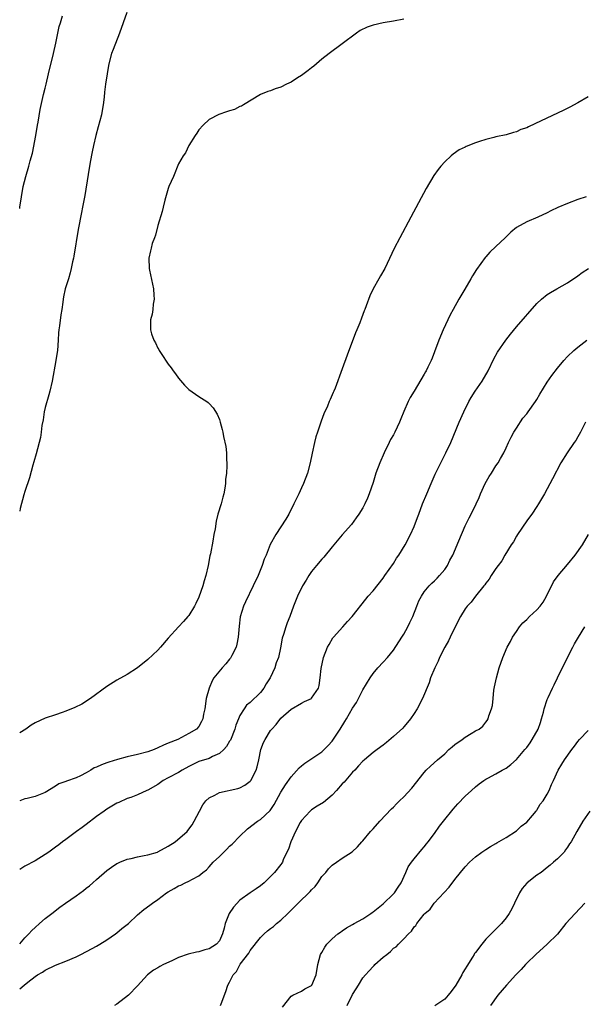
# Model space of a CAD drawing. Units: inches. Extents: x 2604000 to 2607000, y 1485000 to 1488000.
# Drawn here: x 2604000 to 2604110, y 1485339 to 1485532 of the extents above; entities that cross this region are included whole.
import ezdxf

# ---------------------------------------------------------------- set-up
doc = ezdxf.new("R2010")
doc.units = ezdxf.units.IN
doc.header["$MEASUREMENT"] = 0
doc.layers.add('LD26041485_10ft', color=100, linetype='Continuous')

msp = doc.modelspace()

# ---------------------------------------------------------------- linework, layer by layer
at = {"layer": 'LD26041485_10ft'}
for points, elevation in [([(2604020.9, 1485533), (2604020.21, 1485531), (2604019.49, 1485529), (2604018.23, 1485525.77), (2604017.95, 1485525), (2604017.42, 1485523), (2604017.37, 1485522.63), (2604017.06, 1485521), (2604016.76, 1485519), (2604016.56, 1485517.44), (2604016.49, 1485516.49), (2604016.32, 1485515), (2604016.13, 1485513.87), (2604016, 1485513), (2604015.35, 1485510.65), (2604014.86, 1485509), (2604014.4, 1485507), (2604014.18, 1485505.82), (2604013.77, 1485503.77), (2604013.34, 1485501.34), (2604012.74, 1485497.26), (2604012.29, 1485495), (2604012.04, 1485493.96), (2604011.4, 1485490.6), (2604010.57, 1485485.43), (2604010.49, 1485485), (2604010.32, 1485484.33), (2604010.08, 1485483), (2604009.88, 1485482.12), (2604009.5, 1485481), (2604008.88, 1485479), (2604008.55, 1485477.45), (2604008.48, 1485477), (2604008.42, 1485476.42), (2604008.21, 1485475), (2604008.04, 1485473.96), (2604007.77, 1485471.77), (2604007.65, 1485471), (2604007.58, 1485470.42), (2604007.5, 1485469), (2604007.35, 1485467), (2604007.32, 1485466.68), (2604007.08, 1485465), (2604006.32, 1485461), (2604005.86, 1485459), (2604005.66, 1485458.34), (2604005, 1485455.87), (2604004.8, 1485455), (2604004.57, 1485453.43), (2604004.32, 1485452.32), (2604004.18, 1485451), (2604004.04, 1485449.96), (2604003.22, 1485446.78), (2604002.76, 1485445.24), (2604002.59, 1485444.59), (2604001.89, 1485442.11), (2604001, 1485439.43), (2604000.81, 1485438.81), (2604000.11, 1485436.11), (2604000, 1485435.58)], 10180), ([(2604000, 1485494.69), (2604000.05, 1485495), (2604000.34, 1485497), (2604000.7, 1485499), (2604001.19, 1485501), (2604001.8, 1485503), (2604002.06, 1485504.06), (2604002.48, 1485505.52), (2604003.14, 1485509), (2604003.47, 1485511), (2604003.6, 1485511.6), (2604003.97, 1485514.03), (2604004.68, 1485517), (2604005, 1485518.24), (2604005.17, 1485519), (2604005.64, 1485521), (2604006.62, 1485525), (2604007.04, 1485527.04), (2604007.42, 1485529), (2604007.7, 1485530.3), (2604007.94, 1485531), (2604008.35, 1485532.35)], 10190), ([(2604075, 1485531.68), (2604073, 1485531.31), (2604070.98, 1485531), (2604069, 1485530.54), (2604067.86, 1485530.14), (2604066.51, 1485529.49), (2604065.74, 1485529), (2604063, 1485526.89), (2604060.44, 1485525), (2604059, 1485523.87), (2604057.45, 1485522.55), (2604057, 1485522.23), (2604056.33, 1485521.67), (2604055, 1485520.72), (2604054.23, 1485520.23), (2604053, 1485519.41), (2604052.1, 1485519), (2604051, 1485518.45), (2604049.91, 1485518.09), (2604049, 1485517.68), (2604048.45, 1485517.55), (2604047.02, 1485517), (2604043.7, 1485515), (2604043.29, 1485514.71), (2604043, 1485514.62), (2604041.95, 1485514.05), (2604041, 1485513.81), (2604040.41, 1485513.59), (2604038.91, 1485513.09), (2604037, 1485512.11), (2604035.82, 1485511), (2604035, 1485510.11), (2604034.59, 1485509.41), (2604034.26, 1485509), (2604033, 1485507), (2604032.39, 1485505.61), (2604031.94, 1485505), (2604031, 1485503.44), (2604030.01, 1485501), (2604029.15, 1485499), (2604029, 1485498.61), (2604028.35, 1485496.35), (2604028.02, 1485495), (2604027.85, 1485494.15), (2604027, 1485491.39), (2604026.51, 1485489.49), (2604026.3, 1485489), (2604025.89, 1485487.89), (2604025.64, 1485487), (2604025.56, 1485486.44), (2604025.22, 1485485), (2604025.27, 1485483), (2604025.32, 1485482.68), (2604026.1, 1485479), (2604026.22, 1485477.78), (2604026.24, 1485477), (2604026.06, 1485476.06), (2604025.99, 1485475), (2604025.9, 1485474.1), (2604025.57, 1485473), (2604025.53, 1485471.53), (2604025.54, 1485471), (2604025.76, 1485470.24), (2604026.18, 1485469), (2604026.5, 1485468.5), (2604027, 1485467.43), (2604027.19, 1485467.19), (2604027.25, 1485467), (2604027.64, 1485466.36), (2604029, 1485464.33), (2604029.59, 1485463.59), (2604029.95, 1485463), (2604030.41, 1485462.41), (2604031, 1485461.58), (2604032.21, 1485460.21), (2604033, 1485459.37), (2604035, 1485457.99), (2604036.57, 1485457), (2604036.82, 1485456.82), (2604037, 1485456.64), (2604037.77, 1485455.77), (2604038.53, 1485454.53), (2604039, 1485453.5), (2604039.16, 1485453), (2604039.55, 1485451.55), (2604039.66, 1485451), (2604039.8, 1485450.2), (2604040.24, 1485448.24), (2604040.36, 1485447), (2604040.37, 1485445.63), (2604040.44, 1485445), (2604040.47, 1485444.47), (2604040.37, 1485443), (2604040.2, 1485441.8), (2604040.19, 1485441), (2604040.08, 1485440.08), (2604039.86, 1485439), (2604039.65, 1485438.35), (2604039.31, 1485437), (2604038.69, 1485435), (2604038.35, 1485433.65), (2604038.14, 1485432.14), (2604037.93, 1485431), (2604037.73, 1485429.73), (2604037.25, 1485427.25), (2604037.16, 1485426.84), (2604036.8, 1485425), (2604036.33, 1485423), (2604036.01, 1485421.99), (2604035.74, 1485421), (2604035, 1485418.8), (2604034.42, 1485417.58), (2604034.11, 1485417), (2604033, 1485415.19), (2604032.85, 1485415), (2604031.99, 1485414.01), (2604031, 1485413.01), (2604029, 1485410.79), (2604027.49, 1485409), (2604027, 1485408.45), (2604025, 1485406.58), (2604023, 1485405.01), (2604021, 1485403.67), (2604019, 1485402.54), (2604017, 1485401.33), (2604013.81, 1485399), (2604012.12, 1485397.88), (2604010.76, 1485397.24), (2604009, 1485396.52), (2604008.28, 1485396.28), (2604007, 1485395.82), (2604005, 1485395.14), (2604003, 1485394.23), (2604002.24, 1485393.76), (2604001.17, 1485393), (2604000, 1485392.25)], 10170), ([(2604111, 1485516.54), (2604109, 1485515.36), (2604107.46, 1485514.54), (2604106.12, 1485513.88), (2604101.83, 1485511.83), (2604099.33, 1485510.67), (2604099, 1485510.5), (2604097.87, 1485510.13), (2604097, 1485509.71), (2604096.4, 1485509.6), (2604095, 1485509.11), (2604093, 1485508.69), (2604092.56, 1485508.56), (2604091, 1485508.21), (2604089.78, 1485507.78), (2604089, 1485507.56), (2604087.17, 1485506.83), (2604087, 1485506.72), (2604085.85, 1485506.15), (2604084.67, 1485505.33), (2604084.28, 1485505), (2604083, 1485503.85), (2604082.24, 1485503), (2604081.69, 1485502.31), (2604080.86, 1485501.14), (2604079.39, 1485498.61), (2604076.38, 1485493), (2604074.21, 1485489), (2604073.12, 1485486.88), (2604071.28, 1485483), (2604070.44, 1485481.56), (2604070.14, 1485481), (2604069, 1485479.02), (2604068.37, 1485477.63), (2604067.68, 1485475.68), (2604067.42, 1485475), (2604067.29, 1485474.71), (2604066.72, 1485473.28), (2604066.4, 1485472.4), (2604065.82, 1485471), (2604065.57, 1485470.43), (2604063.95, 1485466.05), (2604063, 1485463.39), (2604061.62, 1485459.62), (2604061.37, 1485459), (2604061.24, 1485458.76), (2604060.6, 1485457.4), (2604060.46, 1485457), (2604060.08, 1485456.08), (2604059.41, 1485454.59), (2604058.86, 1485453.14), (2604058.13, 1485451), (2604057.86, 1485450.14), (2604057.55, 1485449), (2604057.1, 1485446.9), (2604056.74, 1485445), (2604056.21, 1485443), (2604055.41, 1485441), (2604055, 1485440.14), (2604054.49, 1485439), (2604053.56, 1485437), (2604052.55, 1485435), (2604051.99, 1485434.01), (2604049.99, 1485431), (2604048.93, 1485429.07), (2604048.11, 1485427), (2604047.77, 1485426.23), (2604047.37, 1485425), (2604046.54, 1485423), (2604045.62, 1485421), (2604044.1, 1485417.9), (2604043.72, 1485417), (2604043.08, 1485414.92), (2604042.85, 1485413.15), (2604042.68, 1485411), (2604042.39, 1485409.61), (2604042.24, 1485409), (2604041.41, 1485407.41), (2604041.14, 1485406.86), (2604041, 1485406.7), (2604040.25, 1485405.75), (2604039.55, 1485405), (2604037.91, 1485403), (2604037.58, 1485402.42), (2604036.97, 1485401), (2604036.44, 1485399), (2604036.15, 1485397), (2604035.91, 1485395.91), (2604035.75, 1485395), (2604035.52, 1485394.48), (2604035, 1485393.55), (2604034.5, 1485393), (2604033, 1485392.16), (2604030.85, 1485391), (2604029, 1485390.24), (2604028.1, 1485389.9), (2604027, 1485389.35), (2604026.25, 1485389), (2604025, 1485388.59), (2604023, 1485388.06), (2604021, 1485387.6), (2604019.08, 1485387.08), (2604017.43, 1485386.57), (2604017, 1485386.45), (2604015.96, 1485386.04), (2604015, 1485385.6), (2604014.57, 1485385.43), (2604013.91, 1485385), (2604013, 1485384.45), (2604011.89, 1485383.89), (2604011, 1485383.49), (2604009.13, 1485382.87), (2604009, 1485382.79), (2604007.66, 1485382.34), (2604007, 1485381.87), (2604005, 1485380.61), (2604003, 1485379.86), (2604001.47, 1485379.47), (2604001, 1485379.37), (2604000, 1485379.01)], 10160), ([(2604110.6, 1485497), (2604109, 1485496.45), (2604107, 1485495.71), (2604105.08, 1485494.92), (2604103.72, 1485494.28), (2604103, 1485493.9), (2604101.21, 1485493), (2604099, 1485492.14), (2604097.02, 1485490.98), (2604095.9, 1485490.1), (2604094.81, 1485489), (2604093, 1485487.27), (2604091.82, 1485486.18), (2604091, 1485485.26), (2604090.87, 1485485.13), (2604089.19, 1485482.81), (2604088.43, 1485481.57), (2604088.12, 1485481), (2604086.93, 1485478.93), (2604085.77, 1485477), (2604084.64, 1485475), (2604084.07, 1485473.93), (2604083.61, 1485473), (2604082.68, 1485471), (2604081.83, 1485469), (2604081, 1485466.71), (2604080.52, 1485465.48), (2604080.32, 1485465), (2604079.73, 1485463.73), (2604079.37, 1485463), (2604079.22, 1485462.78), (2604079, 1485462.34), (2604077.01, 1485459.01), (2604076.22, 1485457.78), (2604075.85, 1485457), (2604075, 1485455.05), (2604074.4, 1485453.6), (2604074.18, 1485453), (2604073.25, 1485451), (2604073, 1485450.52), (2604072.44, 1485449.56), (2604072.15, 1485449), (2604071.18, 1485447), (2604070.32, 1485445), (2604069.56, 1485443), (2604069, 1485441.21), (2604068.26, 1485439), (2604067.9, 1485438.1), (2604067.4, 1485437), (2604067, 1485436.22), (2604066.24, 1485435), (2604065.7, 1485434.3), (2604064.79, 1485433), (2604063, 1485430.95), (2604061.37, 1485429), (2604061, 1485428.6), (2604059.39, 1485426.61), (2604059, 1485426.2), (2604057.97, 1485425), (2604057, 1485423.77), (2604056.44, 1485423), (2604055.91, 1485422.09), (2604055.24, 1485421), (2604054.28, 1485419), (2604053.49, 1485417), (2604052.76, 1485415), (2604052.22, 1485413.78), (2604051.96, 1485413), (2604051.52, 1485411.52), (2604051.24, 1485410.76), (2604050.91, 1485408.91), (2604050.51, 1485407), (2604050.07, 1485405.93), (2604049.84, 1485405), (2604048.93, 1485403), (2604048.13, 1485401.87), (2604047.67, 1485401), (2604047, 1485400.16), (2604045, 1485398.22), (2604044.32, 1485397.68), (2604043.85, 1485397), (2604043, 1485395.66), (2604042.7, 1485395), (2604042.2, 1485393.8), (2604041.99, 1485393), (2604041.15, 1485390.85), (2604041, 1485390.63), (2604040.4, 1485389.6), (2604039.84, 1485389), (2604039, 1485388.22), (2604037.63, 1485387.63), (2604037, 1485387.29), (2604035, 1485386.65), (2604033, 1485385.71), (2604031.7, 1485385), (2604031, 1485384.55), (2604029, 1485383.49), (2604028.01, 1485383), (2604027, 1485382.22), (2604025, 1485381.06), (2604024.84, 1485381), (2604023, 1485380.14), (2604021.68, 1485379.68), (2604021, 1485379.42), (2604019.33, 1485378.67), (2604019, 1485378.54), (2604017, 1485377.36), (2604016.51, 1485377), (2604015, 1485375.93), (2604013, 1485374.4), (2604012.22, 1485373.78), (2604011.09, 1485373), (2604009, 1485371.43), (2604008.37, 1485371), (2604007.61, 1485370.39), (2604007, 1485369.93), (2604005.67, 1485369), (2604005, 1485368.5), (2604003, 1485367.27), (2604001, 1485366.2), (2604000, 1485365.57)], 10150), ([(2604000, 1485351.09), (2604001, 1485352.25), (2604001.8, 1485353), (2604002.34, 1485353.66), (2604003, 1485354.28), (2604003.89, 1485355), (2604005, 1485355.98), (2604006.28, 1485357), (2604007.81, 1485358.19), (2604008.92, 1485359), (2604011, 1485360.43), (2604012.49, 1485361.51), (2604013, 1485361.93), (2604013.61, 1485362.39), (2604014.25, 1485363), (2604015, 1485363.66), (2604017, 1485365.37), (2604017.95, 1485366.05), (2604019, 1485366.74), (2604019.17, 1485366.83), (2604019.57, 1485367), (2604021, 1485367.59), (2604021.75, 1485367.75), (2604023, 1485368.06), (2604024.29, 1485368.29), (2604025, 1485368.44), (2604026.88, 1485369), (2604027, 1485369.04), (2604029, 1485370.12), (2604030.33, 1485371), (2604032.69, 1485373), (2604032.83, 1485373.17), (2604033.68, 1485374.32), (2604034.09, 1485375), (2604035.08, 1485377), (2604035.79, 1485378.21), (2604036.38, 1485379), (2604037, 1485379.57), (2604038.1, 1485380.1), (2604039, 1485380.63), (2604042.61, 1485381.39), (2604043, 1485381.52), (2604043.96, 1485382.04), (2604045, 1485382.83), (2604045.13, 1485383), (2604046.16, 1485385), (2604046.35, 1485385.65), (2604046.69, 1485387), (2604047.11, 1485389), (2604047.62, 1485390.38), (2604047.94, 1485391), (2604049, 1485392.74), (2604049.21, 1485393), (2604050.06, 1485393.94), (2604051, 1485395.15), (2604053, 1485396.9), (2604055, 1485398.06), (2604055.61, 1485398.39), (2604056.95, 1485399), (2604057, 1485399.04), (2604058.32, 1485401), (2604058.46, 1485401.54), (2604058.68, 1485403), (2604058.86, 1485404.86), (2604059.35, 1485407), (2604060.12, 1485409), (2604060.44, 1485409.56), (2604061.18, 1485410.82), (2604061.3, 1485411), (2604063.07, 1485413), (2604063.98, 1485414.02), (2604064.9, 1485415), (2604067.58, 1485418.42), (2604068.08, 1485419), (2604069, 1485420.04), (2604071, 1485422.52), (2604071.31, 1485423), (2604073, 1485425.38), (2604073.61, 1485426.39), (2604074.04, 1485427), (2604075.28, 1485429), (2604076.31, 1485431), (2604077, 1485432.61), (2604077.68, 1485434.32), (2604077.91, 1485435), (2604078.67, 1485437), (2604079.49, 1485439), (2604080.33, 1485441), (2604080.52, 1485441.48), (2604081.16, 1485442.84), (2604082.23, 1485445), (2604082.47, 1485445.53), (2604083.24, 1485447), (2604084.16, 1485449), (2604085.83, 1485453), (2604086.72, 1485455), (2604087.72, 1485457), (2604088.19, 1485457.81), (2604088.95, 1485459), (2604090.32, 1485461), (2604091.47, 1485463), (2604092.62, 1485465.38), (2604093.32, 1485466.68), (2604094.9, 1485469), (2604095.81, 1485470.19), (2604097, 1485471.63), (2604101, 1485476.16), (2604101.88, 1485477), (2604103, 1485477.91), (2604103.66, 1485478.34), (2604104.87, 1485479), (2604107, 1485480.2), (2604109, 1485481.55), (2604109.81, 1485482.19), (2604111.05, 1485483)], 10140), ([(2604000, 1485342.25), (2604000.84, 1485343), (2604001.6, 1485343.6), (2604003, 1485344.66), (2604003.5, 1485345), (2604004.45, 1485345.55), (2604005, 1485345.91), (2604007, 1485346.87), (2604009, 1485347.67), (2604011, 1485348.55), (2604011.93, 1485349), (2604014.13, 1485350.13), (2604015, 1485350.6), (2604015.67, 1485351), (2604017, 1485351.85), (2604018.7, 1485353), (2604019, 1485353.23), (2604019.94, 1485354.06), (2604021.22, 1485355), (2604023, 1485356.7), (2604024.25, 1485357.75), (2604025.41, 1485358.59), (2604025.93, 1485359), (2604027, 1485359.75), (2604028.64, 1485361), (2604029, 1485361.25), (2604030.14, 1485361.86), (2604031, 1485362.38), (2604031.45, 1485362.55), (2604032.3, 1485363), (2604033, 1485363.3), (2604033.72, 1485363.72), (2604035, 1485364.37), (2604035.74, 1485365), (2604036.46, 1485365.54), (2604037, 1485366.09), (2604037.8, 1485367), (2604039, 1485368.15), (2604039.85, 1485369), (2604040.45, 1485369.55), (2604041, 1485370.11), (2604041.49, 1485370.51), (2604043, 1485372.12), (2604044.46, 1485373.54), (2604046.43, 1485375), (2604047, 1485375.36), (2604048.9, 1485377.1), (2604049.7, 1485378.3), (2604051, 1485380.66), (2604051.89, 1485382.11), (2604053, 1485383.71), (2604054.56, 1485385.44), (2604055, 1485385.81), (2604055.67, 1485386.33), (2604056.63, 1485387), (2604059, 1485388.55), (2604059.47, 1485389), (2604060.22, 1485389.78), (2604061, 1485390.66), (2604062.56, 1485393), (2604063.52, 1485394.48), (2604063.83, 1485395), (2604065, 1485397.07), (2604065.76, 1485398.24), (2604067, 1485400.71), (2604068.41, 1485403), (2604069, 1485403.89), (2604069.96, 1485405), (2604071, 1485406.11), (2604071.8, 1485407), (2604073, 1485408.42), (2604074.61, 1485411), (2604075, 1485411.58), (2604075.79, 1485413), (2604076.17, 1485413.83), (2604076.77, 1485415), (2604077.57, 1485417), (2604077.94, 1485418.06), (2604078.45, 1485419), (2604079, 1485419.82), (2604079.98, 1485421), (2604080.46, 1485421.54), (2604081, 1485421.99), (2604081.49, 1485422.51), (2604082, 1485423), (2604083, 1485424.22), (2604083.53, 1485425), (2604084.01, 1485425.99), (2604084.55, 1485427), (2604085.77, 1485429.77), (2604087, 1485432.74), (2604087.74, 1485434.26), (2604088.15, 1485435), (2604089.15, 1485437), (2604089.71, 1485438.29), (2604089.98, 1485439), (2604090.9, 1485441), (2604091.66, 1485442.34), (2604092.11, 1485443), (2604093, 1485444.42), (2604093.43, 1485445), (2604093.91, 1485445.91), (2604094.52, 1485447), (2604095, 1485447.99), (2604095.44, 1485449), (2604095.97, 1485450.03), (2604096.52, 1485451), (2604097, 1485451.81), (2604098.26, 1485453.74), (2604099, 1485454.6), (2604099.31, 1485455), (2604100.73, 1485457), (2604101, 1485457.43), (2604101.55, 1485458.45), (2604103, 1485460.82), (2604103.89, 1485462.11), (2604105, 1485463.53), (2604106.24, 1485465), (2604107, 1485465.81), (2604108.18, 1485467), (2604109, 1485467.66), (2604110.75, 1485469)], 10130), ([(2604110.5, 1485453), (2604109.48, 1485451), (2604109, 1485450.12), (2604108.58, 1485449.42), (2604108.28, 1485449), (2604106.92, 1485447), (2604105.67, 1485445), (2604104.07, 1485441.93), (2604102.47, 1485439), (2604101.31, 1485437), (2604101, 1485436.5), (2604099.99, 1485435), (2604099.57, 1485434.43), (2604099, 1485433.7), (2604097.19, 1485431), (2604097, 1485430.71), (2604096.41, 1485429.59), (2604096, 1485429), (2604094.74, 1485427), (2604094.14, 1485425.86), (2604093.43, 1485425), (2604093, 1485424.4), (2604092.06, 1485423), (2604091.68, 1485422.32), (2604091, 1485421.55), (2604090.8, 1485421.2), (2604090.61, 1485421), (2604089, 1485418.98), (2604088.17, 1485417.83), (2604087.39, 1485417), (2604087, 1485416.48), (2604086.09, 1485415), (2604085.05, 1485413), (2604084.06, 1485411), (2604083.72, 1485410.28), (2604083.01, 1485409), (2604082, 1485407), (2604081.71, 1485406.29), (2604081.04, 1485405), (2604080.25, 1485403), (2604079.93, 1485402.07), (2604078.64, 1485399), (2604077.61, 1485397), (2604077, 1485396.05), (2604076.29, 1485395), (2604075.72, 1485394.28), (2604075, 1485393.47), (2604074.79, 1485393.21), (2604073, 1485391.54), (2604071.63, 1485390.37), (2604071, 1485389.88), (2604069.83, 1485389), (2604069, 1485388.41), (2604067.35, 1485387), (2604067, 1485386.72), (2604066.19, 1485385.81), (2604065.42, 1485385), (2604065, 1485384.6), (2604063.34, 1485382.66), (2604063, 1485382.3), (2604061.87, 1485381), (2604061, 1485380.09), (2604059.3, 1485378.7), (2604058.07, 1485377.93), (2604057, 1485377.24), (2604056.86, 1485377.14), (2604056.71, 1485377), (2604055, 1485375.18), (2604054.76, 1485374.76), (2604053.83, 1485373), (2604052.95, 1485371), (2604052.46, 1485369.54), (2604052.17, 1485369), (2604051.47, 1485367.47), (2604051.29, 1485367), (2604051.18, 1485366.82), (2604051, 1485366.57), (2604049.74, 1485365), (2604049, 1485364.24), (2604047.75, 1485363), (2604047, 1485362.38), (2604046.19, 1485361.81), (2604045, 1485361.03), (2604043, 1485359.62), (2604041.75, 1485358.25), (2604040.9, 1485357), (2604040.1, 1485355), (2604039.91, 1485354.09), (2604039.63, 1485353), (2604039, 1485351.64), (2604038.45, 1485351), (2604037, 1485350.06), (2604036.13, 1485349.87), (2604035, 1485349.51), (2604034.54, 1485349.46), (2604032.93, 1485349.07), (2604031, 1485348.37), (2604029.73, 1485347.73), (2604028.11, 1485347), (2604027.37, 1485346.63), (2604027, 1485346.38), (2604026.11, 1485345.89), (2604024.97, 1485345), (2604023, 1485342.84), (2604021.26, 1485341), (2604019, 1485339.27), (2604018.54, 1485339)], 10120), ([(2604039.23, 1485339), (2604039.34, 1485339.34), (2604040.27, 1485341.73), (2604040.64, 1485343), (2604041, 1485343.6), (2604041.7, 1485345), (2604042.34, 1485345.66), (2604043, 1485346.97), (2604043.07, 1485347.07), (2604044.74, 1485349.26), (2604045, 1485349.73), (2604047, 1485352.28), (2604047.73, 1485353), (2604048.4, 1485353.6), (2604049, 1485354.04), (2604049.53, 1485354.47), (2604050.12, 1485355), (2604051, 1485355.69), (2604052.34, 1485357), (2604052.69, 1485357.31), (2604053, 1485357.64), (2604054.37, 1485359), (2604056.73, 1485361.27), (2604057, 1485361.61), (2604057.72, 1485362.28), (2604058.22, 1485363), (2604059, 1485364.2), (2604059.76, 1485365), (2604060.3, 1485365.7), (2604061, 1485366.44), (2604061.85, 1485367), (2604063, 1485367.81), (2604064.94, 1485369.06), (2604065.97, 1485370.03), (2604066.82, 1485371), (2604067, 1485371.18), (2604068.49, 1485373), (2604069, 1485373.52), (2604070.31, 1485375), (2604072.59, 1485377.41), (2604073, 1485377.78), (2604073.59, 1485378.41), (2604074.18, 1485379), (2604075, 1485379.76), (2604076.56, 1485381.44), (2604079, 1485384.55), (2604079.4, 1485385), (2604080.24, 1485385.76), (2604081.58, 1485387), (2604083, 1485388.21), (2604083.83, 1485389), (2604084.45, 1485389.55), (2604085, 1485389.99), (2604086.43, 1485391), (2604087, 1485391.44), (2604088.17, 1485392.17), (2604089, 1485392.64), (2604089.73, 1485393), (2604090.44, 1485393.56), (2604091, 1485394.38), (2604091.29, 1485394.71), (2604091.48, 1485395), (2604091.63, 1485395.63), (2604092.16, 1485397), (2604092.35, 1485397.65), (2604092.44, 1485399), (2604092.62, 1485400.62), (2604092.75, 1485401.25), (2604093.09, 1485403), (2604093.63, 1485405), (2604094.32, 1485407), (2604095.21, 1485409), (2604095.87, 1485410.13), (2604096.25, 1485411), (2604097, 1485412.1), (2604097.57, 1485413), (2604098.26, 1485413.74), (2604099, 1485414.43), (2604099.54, 1485415), (2604101, 1485416.29), (2604101.62, 1485417), (2604102.19, 1485417.81), (2604102.88, 1485419), (2604104.24, 1485421.76), (2604105.12, 1485423), (2604107, 1485425.19), (2604108.49, 1485427), (2604109.89, 1485429), (2604111.08, 1485431)], 10110), ([(2604051.29, 1485338.71), (2604053, 1485340.81), (2604053.32, 1485341), (2604055, 1485341.82), (2604055.71, 1485342.29), (2604057, 1485342.94), (2604057.05, 1485343), (2604057.92, 1485345), (2604058.24, 1485347), (2604058.77, 1485349), (2604059, 1485349.38), (2604059.57, 1485350.43), (2604060, 1485351), (2604061, 1485352.01), (2604062.15, 1485353), (2604062.63, 1485353.37), (2604063, 1485353.6), (2604063.83, 1485354.17), (2604065, 1485354.81), (2604065.31, 1485355), (2604067, 1485355.95), (2604068.57, 1485357), (2604068.82, 1485357.18), (2604069, 1485357.28), (2604071, 1485358.87), (2604073, 1485360.81), (2604073.17, 1485361), (2604073.88, 1485362.12), (2604074.5, 1485363), (2604075.4, 1485365), (2604075.87, 1485366.13), (2604076.49, 1485367), (2604077, 1485367.67), (2604078.51, 1485369.49), (2604079, 1485370.04), (2604079.41, 1485370.59), (2604079.74, 1485371), (2604081, 1485372.64), (2604081.98, 1485374.02), (2604082.79, 1485375), (2604084.66, 1485377.34), (2604085.59, 1485378.41), (2604087, 1485379.91), (2604088.24, 1485381), (2604089, 1485381.72), (2604089.71, 1485382.29), (2604090.66, 1485383), (2604091, 1485383.23), (2604091.44, 1485383.44), (2604093, 1485384.28), (2604094.19, 1485385), (2604095, 1485385.41), (2604095.9, 1485386.1), (2604097, 1485387.05), (2604098.66, 1485389), (2604099, 1485389.44), (2604099.66, 1485390.34), (2604100.1, 1485391), (2604101.22, 1485393), (2604101.67, 1485394.33), (2604101.92, 1485395), (2604102.3, 1485396.3), (2604102.44, 1485397), (2604103, 1485398.79), (2604103.06, 1485398.94), (2604103.19, 1485399.19), (2604104.05, 1485401), (2604104.34, 1485401.66), (2604105, 1485403), (2604106.29, 1485405.71), (2604108.01, 1485409), (2604108.34, 1485409.66), (2604109.13, 1485411), (2604110.38, 1485413)], 10100), ([(2604063.95, 1485339), (2604065, 1485341.17), (2604065.73, 1485342.27), (2604066.13, 1485343), (2604067, 1485344.39), (2604067.5, 1485345), (2604068.24, 1485345.76), (2604069, 1485346.65), (2604069.2, 1485346.8), (2604069.38, 1485347), (2604071, 1485348.44), (2604071.67, 1485349), (2604072.44, 1485349.56), (2604073, 1485350.18), (2604073.53, 1485350.47), (2604073.94, 1485351), (2604075, 1485352.06), (2604075.9, 1485353), (2604076.48, 1485353.52), (2604077, 1485354.35), (2604077.34, 1485354.66), (2604077.54, 1485355), (2604079, 1485356.84), (2604079.14, 1485357), (2604080.14, 1485357.86), (2604080.94, 1485359), (2604082.92, 1485361.08), (2604083.87, 1485362.13), (2604085, 1485363.64), (2604086.11, 1485365), (2604087, 1485366.12), (2604087.84, 1485367), (2604089, 1485368.06), (2604090.26, 1485369), (2604091, 1485369.47), (2604091.91, 1485370.09), (2604093, 1485370.67), (2604093.2, 1485370.8), (2604095, 1485371.85), (2604097, 1485373.11), (2604097.95, 1485374.05), (2604099, 1485374.83), (2604100.12, 1485376.12), (2604100.85, 1485377), (2604100.9, 1485377.1), (2604101, 1485377.2), (2604101.63, 1485378.37), (2604102.21, 1485379), (2604103, 1485380.3), (2604103.39, 1485381), (2604103.83, 1485382.17), (2604104.23, 1485383), (2604105.15, 1485385), (2604105.87, 1485386.13), (2604106.39, 1485387), (2604107.82, 1485389), (2604108.33, 1485389.67), (2604109, 1485390.6), (2604109.33, 1485391), (2604111, 1485392.77)], 10090), ([(2604111.35, 1485377), (2604110, 1485375), (2604108.78, 1485373), (2604107.67, 1485371), (2604107.39, 1485370.61), (2604107, 1485369.96), (2604106.6, 1485369.4), (2604106.29, 1485369), (2604105, 1485367.69), (2604104.27, 1485367), (2604103.57, 1485366.43), (2604103, 1485365.98), (2604101.8, 1485365), (2604101, 1485364.45), (2604099.1, 1485363), (2604099, 1485362.9), (2604098.14, 1485361.86), (2604097.59, 1485361), (2604096.63, 1485359), (2604096.12, 1485357.88), (2604095.6, 1485357), (2604095, 1485356.11), (2604094.07, 1485355), (2604093.53, 1485354.47), (2604093, 1485353.92), (2604092.51, 1485353.49), (2604092.06, 1485353), (2604091, 1485352), (2604090.22, 1485351), (2604089, 1485349.39), (2604088.83, 1485349.16), (2604088.76, 1485349), (2604088.43, 1485348.43), (2604087.31, 1485346.69), (2604087, 1485346.17), (2604086.54, 1485345.46), (2604086.34, 1485345), (2604085.15, 1485343), (2604084.27, 1485341.73), (2604083.68, 1485341), (2604083, 1485340.28), (2604081.06, 1485338.94)], 10080), ([(2604110.39, 1485359), (2604108.47, 1485357), (2604106.67, 1485355), (2604105, 1485352.98), (2604103, 1485350.97), (2604100.78, 1485349), (2604099, 1485347.27), (2604098.74, 1485347), (2604097.95, 1485346.05), (2604096.91, 1485345), (2604095.07, 1485343), (2604093.34, 1485341), (2604091.94, 1485339)], 10070)]:
    msp.add_lwpolyline(points, dxfattribs=dict(at, elevation=elevation))

doc.saveas('drawing.dxf')
